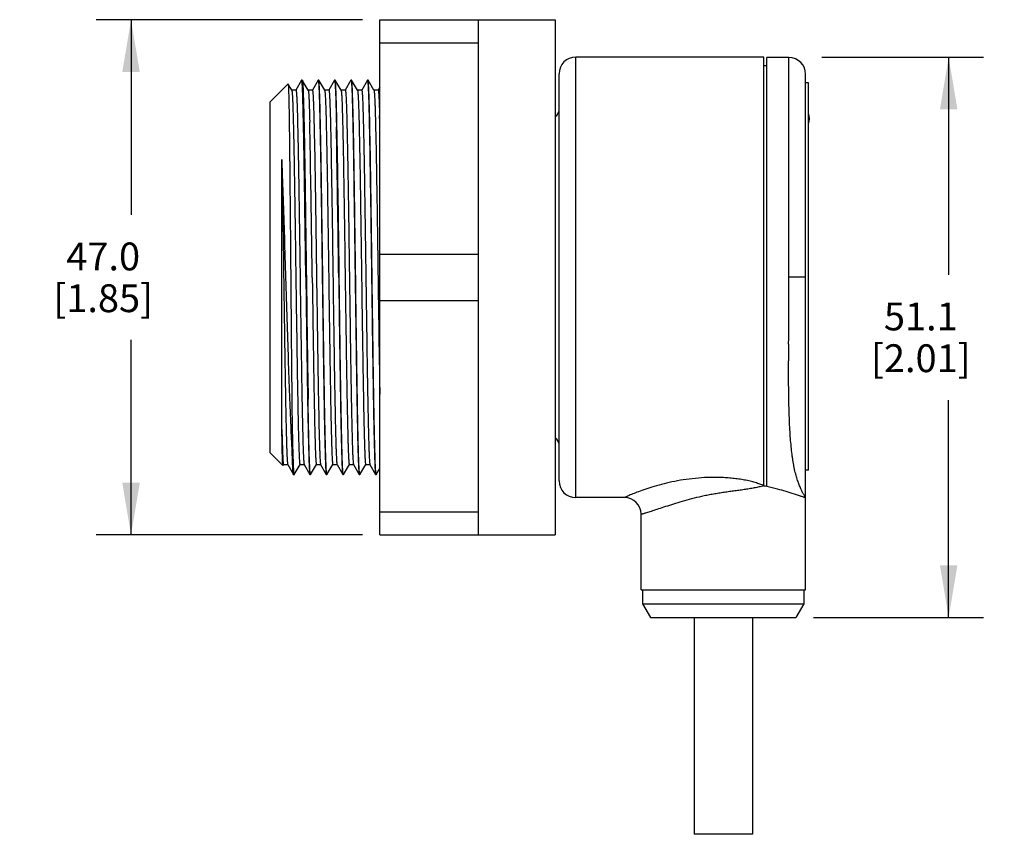
# Model space of a CAD drawing. Units: inches. Extents: x 0.7 to 21.3, y 0.5 to 16.
# Drawn here: x 12.2 to 15.7, y 7.1 to 10.1 of the extents above; entities that cross this region are included whole.
import ezdxf

# ---------------------------------------------------------------- set-up
doc = ezdxf.new("R2010")
doc.units = ezdxf.units.IN
doc.header["$LTSCALE"] = 1.21
doc.header["$MEASUREMENT"] = 0
doc.layers.get('0').update_dxf_attribs({"linetype": 'CONTINUOUS'})
for name, color, linetype in [('02___PRT_ALL_AXES', 7, 'CONTINUOUS'), ('AXIS', 7, 'CONTINUOUS'), ('AXIS_COSMETIC_THREADS', 7, 'CONTINUOUS'), ('SCHEME_DIMS', 7, 'CONTINUOUS')]:
    doc.layers.add(name, color=color, linetype=linetype)
doc.dimstyles.new('DIMSTYLE_1', dxfattribs={"dimtxt": 0.1, "dimasz": 0.1875, "dimexe": 0.125, "dimexo": 0.0625, "dimgap": 0.1, "dimtad": 0, "dimtih": 1, "dimtoh": 1, "dimdec": 1, "dimzin": 4, "dimdsep": 46, "dimtxsty": 'STANDARD', "dimblk": '_FILLED', "dimblk1": '_FILLED', "dimblk2": '_FILLED', "dimcen": 0.09, "dimadec": 0, "dimazin": 0, "dimtp": 0.02, "dimtm": 0.02, "dimtfac": 1, "dimtdec": 1, "dimtofl": 0, "dimtmove": 0, "dimatfit": 3, "dimldrblk": '_FILLED', "dimfxl": 1, "dimtolj": 1, "dimtzin": 4, "dimarcsym": 0})

# ---------------------------------------------------------------- blocks, each defined once
blk = doc.blocks.new('_FILLED')
at = {"color": 0, "linetype": 'BYBLOCK'}
blk.add_solid([(0, 0), (-1, 0.167), (-1, -0.167)], dxfattribs=at)
blk = doc.blocks.new('*D5')
at = {"layer": 'SCHEME_DIMS', "color": 7, "linetype": 'CONTINUOUS'}
for p, q in [((13.4129, 10.0563), (12.4567, 10.0563)), ((12.5817, 10.0563), (12.5817, 9.3562)), ((12.5817, 8.206), (12.5817, 8.9062)), ((13.4129, 8.206), (12.4567, 8.206))]:
    blk.add_line(p, q, dxfattribs=at)
at = {"layer": 'SCHEME_DIMS', "color": 7, "linetype": 'CONTINUOUS', "xscale": 0.1875, "yscale": 0.1875, "zscale": 0.1875}
for p, rotation in [((12.5817, 10.0563), 90), ((12.5817, 8.206), 270)]:
    blk.add_blockref('_FILLED', p, dxfattribs=dict(at, rotation=rotation))
at = {"layer": 'SCHEME_DIMS', "color": 7, "linetype": 'CONTINUOUS', "insert": (12.4817, 9.2562), "char_height": 0.1, "width": 0.6, "attachment_point": 2, "line_spacing_factor": 0.9}
blk.add_mtext('47.0\\P[1.85]', dxfattribs=at)
blk = doc.blocks.new('*D11')
at = {"layer": 'SCHEME_DIMS', "color": 7, "linetype": 'CONTINUOUS'}
for p, q in [((15.0639, 9.9222), (15.6441, 9.9222)), ((15.5191, 9.9222), (15.5191, 9.1407)), ((15.5191, 7.9092), (15.5191, 8.6907)), ((15.0331, 7.9092), (15.6441, 7.9092))]:
    blk.add_line(p, q, dxfattribs=at)
at = {"layer": 'SCHEME_DIMS', "color": 7, "linetype": 'CONTINUOUS', "xscale": 0.1875, "yscale": 0.1875, "zscale": 0.1875}
for p, rotation in [((15.5191, 9.9222), 90), ((15.5191, 7.9092), 270)]:
    blk.add_blockref('_FILLED', p, dxfattribs=dict(at, rotation=rotation))
at = {"layer": 'SCHEME_DIMS', "color": 7, "linetype": 'CONTINUOUS', "insert": (15.4191, 9.0407), "char_height": 0.1, "width": 0.6, "attachment_point": 2, "line_spacing_factor": 0.9}
blk.add_mtext('51.1\\P[2.01]', dxfattribs=at)

msp = doc.modelspace()

# ---------------------------------------------------------------- linework, layer by layer
at = {"color": 7, "linetype": 'CONTINUOUS'}
for p, q in [((13.4754, 8.206), (13.4754, 10.0563)), ((13.4754, 10.0563), (14.1053, 10.0563)), ((13.8297, 8.206), (13.8297, 10.0563)), ((14.1053, 10.0563), (14.1053, 8.206)), ((13.4754, 9.973), (13.8297, 9.973)), ((14.1794, 8.3402), (14.1794, 9.9222)), ((14.8554, 9.9222), (14.1794, 9.9222)), ((14.8554, 8.3818), (14.8554, 9.9222)), ((14.8654, 8.3796), (14.8654, 9.9202)), ((14.9454, 9.9202), (14.8654, 9.9202)), ((14.9454, 9.1312), (14.9454, 9.9202)), ((14.8554, 9.8917), (14.8654, 9.8917)), ((13.1947, 9.8396), (13.1741, 9.8028)), ((13.1949, 9.8398), (13.1947, 9.8396)), ((13.1969, 9.8398), (13.1971, 9.8396)), ((13.2183, 9.8028), (13.1971, 9.8396)), ((13.2537, 9.8396), (13.2332, 9.8028)), ((13.2537, 9.8396), (13.254, 9.8398)), ((13.2561, 9.8396), (13.2559, 9.8398)), ((13.2774, 9.8028), (13.2561, 9.8396)), ((13.3128, 9.8396), (13.2922, 9.8028)), ((13.3128, 9.8396), (13.313, 9.8398)), ((13.3152, 9.8396), (13.315, 9.8398)), ((13.3364, 9.8028), (13.3152, 9.8396)), ((13.3719, 9.8396), (13.3513, 9.8028)), ((13.3718, 9.8396), (13.3721, 9.8398)), ((13.3742, 9.8396), (13.374, 9.8398)), ((13.3955, 9.8028), (13.3742, 9.8396)), ((13.4309, 9.8396), (13.4104, 9.8028)), ((13.4309, 9.8396), (13.4311, 9.8398)), ((13.4333, 9.8396), (13.4331, 9.8398)), ((13.4545, 9.8028), (13.4333, 9.8396)), ((14.1194, 8.4002), (14.1194, 9.8622)), ((15.0054, 8.3432), (15.0054, 9.8602)), ((13.0817, 9.7611), (13.1461, 9.8255)), ((13.1461, 9.8255), (13.1462, 9.8254)), ((13.1593, 9.8028), (13.1462, 9.8254)), ((13.1744, 9.803), (13.159, 9.803)), ((13.2334, 9.803), (13.2181, 9.803)), ((13.2925, 9.803), (13.2771, 9.803)), ((13.3515, 9.803), (13.3362, 9.803)), ((13.4106, 9.803), (13.3953, 9.803)), ((13.4697, 9.803), (13.4543, 9.803)), ((13.4754, 9.8135), (13.4694, 9.8028)), ((13.0817, 8.5012), (13.0817, 9.7611)), ((13.2236, 9.6926), (13.2237, 9.6882)), ((13.2992, 9.6398), (13.2994, 9.6305)), ((13.2994, 9.6305), (13.2996, 9.6188)), ((13.1237, 9.1312), (13.1237, 9.5542)), ((13.4754, 9.2145), (13.8297, 9.2145)), ((13.1237, 8.5849), (13.1237, 9.1312)), ((13.2329, 9.1311), (13.2334, 9.0891)), ((15.0054, 9.1312), (14.9454, 9.1312)), ((13.4754, 9.0478), (13.8297, 9.0478)), ((13.1604, 8.5174), (13.1604, 8.6038)), ((13.2583, 8.5398), (13.2583, 8.5396)), ((13.3174, 8.5399), (13.3174, 8.5397)), ((13.3764, 8.5401), (13.3764, 8.5399)), ((13.4355, 8.5403), (13.4355, 8.5401)), ((13.0817, 8.5012), (13.1274, 8.4556)), ((13.1275, 8.4556), (13.1274, 8.4556)), ((13.1275, 8.4556), (13.1297, 8.4595)), ((13.1295, 8.4593), (13.1448, 8.4593)), ((13.1446, 8.4595), (13.1651, 8.4227)), ((13.1675, 8.4227), (13.1888, 8.4595)), ((13.1886, 8.4593), (13.2039, 8.4593)), ((13.2037, 8.4595), (13.2242, 8.4227)), ((13.2266, 8.4227), (13.2478, 8.4595)), ((13.2476, 8.4593), (13.263, 8.4593)), ((13.2627, 8.4595), (13.2833, 8.4227)), ((13.2857, 8.4227), (13.3069, 8.4595)), ((13.3067, 8.4593), (13.322, 8.4593)), ((13.3218, 8.4595), (13.3423, 8.4227)), ((13.3447, 8.4227), (13.366, 8.4595)), ((13.3657, 8.4593), (13.3811, 8.4593)), ((13.3808, 8.4595), (13.4014, 8.4227)), ((13.4038, 8.4227), (13.425, 8.4595)), ((13.4248, 8.4593), (13.4401, 8.4593)), ((13.4399, 8.4595), (13.4604, 8.4227)), ((13.1654, 8.4225), (13.1651, 8.4227)), ((13.1673, 8.4225), (13.1675, 8.4227)), ((13.2242, 8.4227), (13.2244, 8.4225)), ((13.2266, 8.4227), (13.2264, 8.4225)), ((13.2833, 8.4227), (13.2835, 8.4225)), ((13.2856, 8.4227), (13.2854, 8.4225)), ((13.3423, 8.4227), (13.3425, 8.4225)), ((13.3447, 8.4227), (13.3445, 8.4225)), ((13.4014, 8.4227), (13.4016, 8.4225)), ((13.4038, 8.4227), (13.4035, 8.4225)), ((13.4604, 8.4227), (13.4607, 8.4225)), ((13.4628, 8.4227), (13.4626, 8.4225)), ((13.4628, 8.4227), (13.4754, 8.4445)), ((14.8554, 8.3828), (14.8552, 8.3828)), ((14.3544, 8.3402), (14.1794, 8.3402)), ((15.0038, 8.3422), (14.9962, 8.3422)), ((14.9973, 8.3418), (14.9971, 8.3418)), ((15.0042, 8.3392), (15.0001, 8.3407)), ((15.0044, 8.3422), (15.0038, 8.3431)), ((15.0044, 8.3392), (15.0042, 8.3392)), ((15.0044, 8.0092), (15.0044, 8.3392)), ((13.4754, 8.2893), (13.8297, 8.2893)), ((14.4144, 8.0092), (14.4144, 8.2802)), ((13.4754, 8.206), (14.1053, 8.206)), ((14.4144, 8.0092), (15.0044, 8.0092)), ((14.4194, 8.0092), (14.4194, 7.9592)), ((14.9994, 8.0092), (14.9994, 7.9592)), ((14.4194, 7.9592), (14.9994, 7.9592)), ((14.4194, 7.9592), (14.4483, 7.9092)), ((14.9994, 7.9592), (14.9706, 7.9092)), ((14.4483, 7.9092), (14.9706, 7.9092))]:
    msp.add_line(p, q, dxfattribs=at)
for centre, radius, start, end in [((14.1794, 9.8622), 0.06, 90, 180), ((14.9454, 9.8602), 0.06, 0, 90), ((14.0944, 9.7312), 0.025, 296.1728, 360), ((4.9251, 9.4746), 8.5528, 1.38047, 1.59478), ((1.6696, 9.3994), 11.5577, 1.30667, 1.43177), ((-6.7907, 9.2086), 20.0202, 1.03079, 1.30065), ((-9.6535, 9.2015), 22.978, 1.0382, 1.17269), ((-95.3188, 7.7861), 108.6549, 0.709268, 0.965945), ((-95.2602, 7.7869), 108.5983, 0.709233, 0.966141), ((-94.5096, 7.7086), 107.7518, 0.756461, 0.989162), ((144.484, 10.789), 131.2828, 180.723535, 180.914665), ((30.7403, 8.8049), 15.7963, 179.68884, 179.90521), ((14.0944, 8.5312), 0.025, 0, 63.8272), ((14.1794, 8.4002), 0.06, 180, 270), ((14.6968, 7.5675), 0.8296, 78.2363, 78.9731), ((14.6879, 7.5266), 0.8715, 75.5982, 78.2152), ((14.3544, 8.2802), 0.06, 0, 90), ((14.6293, 7.3329), 1.0739, 70.536, 70.9708), ((14.6354, 7.3496), 1.0561, 69.967, 70.5454), ((14.5915, 7.2298), 1.1837, 69.8057, 69.9534), ((15.0044, 8.3432), 0.00103, 270, 360)]:
    msp.add_arc(centre, radius, start, end, dxfattribs=at)
for points, knots in [([(13.2097, 9.1312), (13.209, 9.1772), (13.2078, 9.2676), (13.2063, 9.379), (13.2051, 9.4641), (13.2042, 9.5236), (13.2032, 9.5793), (13.2023, 9.6306), (13.2014, 9.6772), (13.2005, 9.7185), (13.1997, 9.7494), (13.1991, 9.7713), (13.1986, 9.7853), (13.1982, 9.7978), (13.1977, 9.8087), (13.1972, 9.818), (13.1968, 9.8256), (13.1964, 9.8316), (13.196, 9.8355), (13.1956, 9.8377), (13.1954, 9.8388), (13.1952, 9.8395), (13.195, 9.8398), (13.1949, 9.8398)], [0, 0, 0, 0, 0.195009, 0.382507, 0.471192, 0.555334, 0.634106, 0.706793, 0.772696, 0.831133, 0.881569, 0.903641, 0.923539, 0.941205, 0.956592, 0.969677, 0.980437, 0.988853, 0.994907, 0.997045, 0.998592, 0.999556, 1, 1, 1, 1]), ([(13.1971, 9.8396), (13.1972, 9.8394), (13.1973, 9.8389), (13.1977, 9.8373), (13.1981, 9.8342), (13.1985, 9.8293), (13.1989, 9.8227), (13.1994, 9.8146), (13.1998, 9.8048), (13.2003, 9.7935), (13.2009, 9.7753), (13.2017, 9.7489), (13.2026, 9.7129), (13.2035, 9.6715), (13.2044, 9.625), (13.2053, 9.5738), (13.2062, 9.5186), (13.2071, 9.4597), (13.2083, 9.3756), (13.2098, 9.2657), (13.211, 9.1766), (13.2116, 9.1312)], [0, 0, 0, 0, 0.000909, 0.002382, 0.007054, 0.014027, 0.023287, 0.034813, 0.048583, 0.064576, 0.082768, 0.125565, 0.176529, 0.235196, 0.301027, 0.373372, 0.451568, 0.534915, 0.622605, 0.807711, 1, 1, 1, 1]), ([(13.254, 9.8398), (13.254, 9.8398), (13.2542, 9.8395), (13.2544, 9.839), (13.2546, 9.8381), (13.2549, 9.8363), (13.2553, 9.8332), (13.2557, 9.8284), (13.2561, 9.8223), (13.2565, 9.8148), (13.2569, 9.8061), (13.2573, 9.796), (13.2577, 9.7847), (13.2583, 9.767), (13.259, 9.7419), (13.2598, 9.7083), (13.2603, 9.6844), (13.2606, 9.6716)], [0, 0, 0, 0, 0.001597, 0.004905, 0.010165, 0.017417, 0.037924, 0.066415, 0.102836, 0.147124, 0.19921, 0.259026, 0.3265, 0.40152, 0.573482, 0.773464, 1, 1, 1, 1]), ([(13.2707, 9.1312), (13.2701, 9.1766), (13.2689, 9.2657), (13.2674, 9.3756), (13.2662, 9.4597), (13.2653, 9.5186), (13.2643, 9.5738), (13.2634, 9.6249), (13.2625, 9.6714), (13.2616, 9.7129), (13.2608, 9.7489), (13.26, 9.7753), (13.2593, 9.7935), (13.2589, 9.8048), (13.2584, 9.8146), (13.258, 9.8228), (13.2576, 9.8293), (13.2571, 9.8342), (13.2567, 9.8373), (13.2564, 9.8389), (13.2562, 9.8394), (13.2561, 9.8396)], [0, 0, 0, 0, 0.192283, 0.377384, 0.465075, 0.548402, 0.626612, 0.698972, 0.764781, 0.823449, 0.874415, 0.917192, 0.935396, 0.951421, 0.965224, 0.976763, 0.986015, 0.992972, 0.997626, 0.999093, 1, 1, 1, 1]), ([(13.313, 9.8398), (13.3131, 9.8398), (13.3133, 9.8395), (13.3135, 9.839), (13.3137, 9.8382), (13.314, 9.8363), (13.3143, 9.8332), (13.3147, 9.8284), (13.3151, 9.8223), (13.3155, 9.8149), (13.3159, 9.8061), (13.3163, 9.796), (13.3167, 9.7847), (13.3173, 9.7671), (13.318, 9.742), (13.3188, 9.7084), (13.3194, 9.6845), (13.3196, 9.6718)], [0, 0, 0, 0, 0.001598, 0.004893, 0.010127, 0.017344, 0.037769, 0.066189, 0.102581, 0.146914, 0.199112, 0.259047, 0.326584, 0.401588, 0.573454, 0.773469, 1, 1, 1, 1]), ([(13.3226, 9.618), (13.3223, 9.6342), (13.3217, 9.6647), (13.3208, 9.7078), (13.3199, 9.7452), (13.3191, 9.7727), (13.3185, 9.7916), (13.318, 9.8034), (13.3175, 9.8136), (13.3171, 9.8221), (13.3166, 9.8289), (13.3162, 9.834), (13.3158, 9.8372), (13.3155, 9.8388), (13.3153, 9.8394), (13.3152, 9.8396)], [0, 0, 0, 0, 0.218306, 0.413039, 0.582439, 0.724769, 0.785302, 0.838577, 0.884476, 0.922886, 0.953691, 0.976796, 0.992194, 0.997028, 1, 1, 1, 1]), ([(13.3721, 9.8398), (13.3721, 9.8398), (13.3723, 9.8395), (13.3725, 9.839), (13.3727, 9.8381), (13.373, 9.8363), (13.3734, 9.8332), (13.3738, 9.8284), (13.3742, 9.8223), (13.3746, 9.8149), (13.375, 9.8061), (13.3754, 9.796), (13.3758, 9.7847), (13.3764, 9.767), (13.3771, 9.7419), (13.3779, 9.7083), (13.3784, 9.6844), (13.3787, 9.6717)], [0, 0, 0, 0, 0.001588, 0.004857, 0.010055, 0.017234, 0.037593, 0.065998, 0.102428, 0.146788, 0.198974, 0.258879, 0.326396, 0.401416, 0.573442, 0.773508, 1, 1, 1, 1]), ([(13.3888, 9.1312), (13.3882, 9.1766), (13.387, 9.2657), (13.3855, 9.3755), (13.3843, 9.4596), (13.3834, 9.5185), (13.3825, 9.5737), (13.3816, 9.6248), (13.3807, 9.6713), (13.3798, 9.7127), (13.3789, 9.7488), (13.3781, 9.7752), (13.3775, 9.7934), (13.377, 9.8047), (13.3766, 9.8145), (13.3761, 9.8227), (13.3757, 9.8292), (13.3752, 9.8342), (13.3749, 9.8373), (13.3745, 9.8389), (13.3744, 9.8394), (13.3742, 9.8396)], [0, 0, 0, 0, 0.19222, 0.377274, 0.464953, 0.548266, 0.626457, 0.698814, 0.76463, 0.823275, 0.874256, 0.917092, 0.935307, 0.951328, 0.96513, 0.976685, 0.985968, 0.992954, 0.997625, 0.999094, 1, 1, 1, 1]), ([(13.4311, 9.8398), (13.4312, 9.8398), (13.4314, 9.8395), (13.4316, 9.839), (13.4318, 9.8382), (13.4321, 9.8363), (13.4324, 9.8332), (13.4328, 9.8284), (13.4332, 9.8223), (13.4336, 9.8149), (13.434, 9.8061), (13.4344, 9.796), (13.4349, 9.7847), (13.4354, 9.767), (13.4361, 9.7419), (13.437, 9.7083), (13.4375, 9.6844), (13.4377, 9.6716)], [0, 0, 0, 0, 0.001572, 0.004827, 0.010024, 0.01722, 0.037657, 0.06613, 0.102573, 0.146909, 0.199056, 0.258932, 0.326454, 0.401518, 0.573561, 0.77356, 1, 1, 1, 1]), ([(13.438, 9.7442), (13.4378, 9.7513), (13.4375, 9.7645), (13.4369, 9.783), (13.4363, 9.799), (13.4357, 9.8124), (13.4352, 9.8219), (13.4348, 9.8281), (13.4345, 9.8318), (13.4342, 9.8347), (13.4339, 9.837), (13.4337, 9.8385), (13.4334, 9.8393), (13.4333, 9.8396)], [0, 0, 0, 0, 0.220621, 0.415036, 0.582663, 0.722924, 0.835246, 0.880755, 0.919071, 0.950132, 0.973924, 0.990497, 1, 1, 1, 1]), ([(13.1462, 9.8254), (13.1464, 9.8251), (13.1465, 9.8242), (13.1467, 9.8223), (13.1469, 9.8195), (13.1471, 9.8157), (13.1474, 9.8109), (13.1476, 9.8051), (13.1478, 9.7984), (13.1481, 9.7876), (13.1485, 9.7718), (13.149, 9.7501), (13.1494, 9.725), (13.1498, 9.6964), (13.1503, 9.6647), (13.1509, 9.6165), (13.1516, 9.5499), (13.1525, 9.4631), (13.1534, 9.3689), (13.1543, 9.2693), (13.1551, 9.1664), (13.156, 9.0627), (13.1572, 8.9291), (13.1585, 8.7764), (13.1598, 8.6581), (13.1604, 8.6042)], [0, 0, 0, 0, 0.000743, 0.002279, 0.004613, 0.007745, 0.011669, 0.01638, 0.021873, 0.028139, 0.042954, 0.060742, 0.081399, 0.104809, 0.130837, 0.159337, 0.22309, 0.294632, 0.372369, 0.454558, 0.53938, 0.624952, 0.709389, 0.867506, 1, 1, 1, 1]), ([(13.1593, 9.8028), (13.1594, 9.8025), (13.1597, 9.8016), (13.16, 9.7998), (13.1603, 9.7971), (13.1606, 9.7936), (13.1609, 9.7893), (13.1614, 9.782), (13.162, 9.7707), (13.1626, 9.7549), (13.1633, 9.736), (13.1639, 9.7141), (13.1646, 9.6893), (13.1653, 9.6617), (13.1662, 9.6197), (13.1673, 9.5615), (13.1686, 9.4856), (13.1699, 9.4026), (13.1712, 9.3142), (13.1725, 9.2222), (13.1738, 9.1284), (13.1756, 9.0051), (13.1776, 8.8602), (13.1795, 8.7468), (13.1805, 8.6937)], [0, 0, 0, 0, 0.000944, 0.002619, 0.005034, 0.008189, 0.012079, 0.0167, 0.02812, 0.04241, 0.059509, 0.079317, 0.101729, 0.126643, 0.153947, 0.215132, 0.28404, 0.359352, 0.439538, 0.523021, 0.608149, 0.693226, 0.856515, 1, 1, 1, 1]), ([(13.1744, 9.803), (13.1745, 9.803), (13.1747, 9.8027), (13.1749, 9.8021), (13.1751, 9.8011), (13.1754, 9.799), (13.1758, 9.7953), (13.1763, 9.7898), (13.1767, 9.7827), (13.1772, 9.774), (13.1776, 9.7639), (13.1781, 9.7522), (13.1785, 9.739), (13.1792, 9.7187), (13.1799, 9.6898), (13.1808, 9.6512), (13.1817, 9.6077), (13.1826, 9.5597), (13.1836, 9.5076), (13.1845, 9.4519), (13.1857, 9.3721), (13.1872, 9.2677), (13.189, 9.1394), (13.1908, 9.0109), (13.1926, 8.8869), (13.1941, 8.7885), (13.1954, 8.7156), (13.1963, 8.6665), (13.1972, 8.6218), (13.1981, 8.582), (13.199, 8.5473), (13.1998, 8.5218), (13.2004, 8.5042), (13.2009, 8.4933), (13.2013, 8.4839), (13.2018, 8.476), (13.2022, 8.4696), (13.2027, 8.4648), (13.203, 8.4618), (13.2034, 8.4602), (13.2036, 8.4597), (13.2037, 8.4595)], [0, 0, 0, 0, 0.000226, 0.000705, 0.001469, 0.002524, 0.005507, 0.009653, 0.014951, 0.021394, 0.028971, 0.03767, 0.047468, 0.058339, 0.083184, 0.111977, 0.144461, 0.180305, 0.219169, 0.260705, 0.304514, 0.397243, 0.49387, 0.590731, 0.684168, 0.77064, 0.810238, 0.846889, 0.880259, 0.91003, 0.935905, 0.95766, 0.966931, 0.975095, 0.982131, 0.988021, 0.992758, 0.996335, 0.998746, 0.999515, 1, 1, 1, 1]), ([(13.2183, 9.8028), (13.2185, 9.8025), (13.2187, 9.8016), (13.219, 9.7998), (13.2193, 9.7972), (13.2197, 9.7938), (13.22, 9.7896), (13.2204, 9.7824), (13.221, 9.7714), (13.2216, 9.756), (13.2223, 9.7375), (13.2229, 9.716), (13.2233, 9.7008), (13.2236, 9.6926)], [0, 0, 0, 0, 0.009336, 0.025859, 0.049648, 0.080691, 0.118952, 0.164389, 0.276596, 0.416921, 0.584886, 0.779595, 1, 1, 1, 1]), ([(13.2334, 9.803), (13.2336, 9.803), (13.2339, 9.8024), (13.2341, 9.8015), (13.2344, 9.7997), (13.2347, 9.7973), (13.235, 9.7942), (13.2353, 9.7904), (13.2356, 9.7859), (13.236, 9.7786), (13.2365, 9.7679), (13.2371, 9.753), (13.2377, 9.7356), (13.2381, 9.7231), (13.2383, 9.7165)], [0, 0, 0, 0, 0.005308, 0.01783, 0.038127, 0.066256, 0.102202, 0.14593, 0.197399, 0.256561, 0.397774, 0.569175, 0.770235, 1, 1, 1, 1]), ([(13.2774, 9.8028), (13.2775, 9.8027), (13.2776, 9.8021), (13.278, 9.8005), (13.2784, 9.7976), (13.2788, 9.7928), (13.2793, 9.7865), (13.2797, 9.7786), (13.2802, 9.7692), (13.2806, 9.7583), (13.2812, 9.7407), (13.282, 9.7153), (13.2829, 9.6807), (13.2838, 9.6408), (13.2847, 9.5961), (13.2856, 9.547), (13.2869, 9.4742), (13.2884, 9.3758), (13.2902, 9.2518), (13.292, 9.1232), (13.2938, 8.995), (13.2953, 8.8905), (13.2966, 8.8106), (13.2975, 8.755), (13.2984, 8.7028), (13.2993, 8.6548), (13.3002, 8.6113), (13.3011, 8.5727), (13.3019, 8.5437), (13.3025, 8.5234), (13.303, 8.5102), (13.3034, 8.4985), (13.3039, 8.4883), (13.3043, 8.4796), (13.3048, 8.4725), (13.3052, 8.467), (13.3056, 8.4633), (13.3059, 8.4612), (13.3062, 8.4602), (13.3063, 8.4596), (13.3066, 8.4593), (13.3067, 8.4593)], [0, 0, 0, 0, 0.000475, 0.001233, 0.00362, 0.007173, 0.011889, 0.017764, 0.024784, 0.032929, 0.042177, 0.063894, 0.089752, 0.119498, 0.152845, 0.18949, 0.229072, 0.315536, 0.408975, 0.505856, 0.602509, 0.695282, 0.739102, 0.780662, 0.819558, 0.855419, 0.887917, 0.916731, 0.941588, 0.952465, 0.962274, 0.970988, 0.978581, 0.985036, 0.990342, 0.994492, 0.997477, 0.998532, 0.999296, 0.999774, 1, 1, 1, 1]), ([(13.2925, 9.803), (13.2926, 9.803), (13.2928, 9.8028), (13.2929, 9.8023), (13.2931, 9.8014), (13.2934, 9.7997), (13.2938, 9.7966), (13.2942, 9.792), (13.2946, 9.786), (13.295, 9.7788), (13.2954, 9.7703), (13.2959, 9.7605), (13.2963, 9.7494), (13.2969, 9.7323), (13.2976, 9.7079), (13.2984, 9.6753), (13.2989, 9.6521), (13.2992, 9.6398)], [0, 0, 0, 0, 0.001636, 0.004949, 0.010195, 0.017424, 0.037873, 0.06632, 0.102744, 0.147111, 0.199344, 0.259309, 0.326869, 0.401888, 0.573753, 0.773684, 1, 1, 1, 1]), ([(13.3364, 9.8028), (13.3365, 9.8026), (13.3367, 9.8021), (13.337, 9.8005), (13.3374, 9.7975), (13.3379, 9.7928), (13.3383, 9.7864), (13.3388, 9.7786), (13.3392, 9.7691), (13.3397, 9.7582), (13.3403, 9.7407), (13.3411, 9.7152), (13.342, 9.6806), (13.3429, 9.6407), (13.3438, 9.596), (13.3447, 9.5469), (13.346, 9.474), (13.3475, 9.3757), (13.3493, 9.2517), (13.3511, 9.1231), (13.3529, 8.9948), (13.3544, 8.8903), (13.3556, 8.8105), (13.3565, 8.7548), (13.3575, 8.7027), (13.3584, 8.6547), (13.3593, 8.6112), (13.3602, 8.5726), (13.3609, 8.5437), (13.3616, 8.5233), (13.362, 8.5101), (13.3625, 8.4984), (13.3629, 8.4883), (13.3634, 8.4796), (13.3638, 8.4725), (13.3643, 8.4669), (13.3647, 8.4633), (13.365, 8.4612), (13.3652, 8.4602), (13.3654, 8.4596), (13.3656, 8.4593), (13.3657, 8.4593)], [0, 0, 0, 0, 0.000474, 0.00123, 0.003614, 0.007169, 0.011895, 0.017778, 0.024801, 0.032946, 0.042197, 0.06394, 0.089814, 0.119561, 0.152917, 0.189571, 0.229158, 0.315639, 0.409083, 0.505967, 0.602617, 0.695385, 0.739207, 0.780753, 0.819644, 0.855507, 0.887979, 0.916774, 0.941641, 0.952523, 0.96233, 0.971034, 0.978619, 0.985071, 0.990377, 0.994521, 0.997495, 0.998542, 0.9993, 0.999775, 1, 1, 1, 1]), ([(13.3515, 9.803), (13.3516, 9.803), (13.3518, 9.8028), (13.3521, 9.8021), (13.3524, 9.8003), (13.3528, 9.7975), (13.3531, 9.7935), (13.3535, 9.7884), (13.3539, 9.7821), (13.3543, 9.7747), (13.3548, 9.7627), (13.3555, 9.745), (13.3563, 9.7207), (13.357, 9.6923), (13.3578, 9.6601), (13.3586, 9.6243), (13.3593, 9.5851), (13.3601, 9.5428), (13.3612, 9.481), (13.3625, 9.3984), (13.364, 9.2944), (13.3655, 9.1859), (13.3671, 9.0759), (13.3686, 8.9674), (13.3701, 8.8634), (13.3717, 8.7667), (13.3732, 8.68), (13.3747, 8.6055), (13.3758, 8.5603), (13.3764, 8.5401)], [0, 0, 0, 0, 0.000191, 0.000563, 0.001954, 0.004236, 0.007416, 0.011495, 0.016464, 0.022312, 0.029029, 0.045022, 0.064349, 0.086875, 0.112431, 0.140848, 0.171949, 0.205512, 0.2413, 0.318583, 0.401693, 0.488354, 0.576216, 0.662865, 0.745957, 0.823205, 0.892521, 0.951978, 1, 1, 1, 1]), ([(13.3955, 9.8028), (13.3956, 9.8026), (13.3958, 9.8021), (13.3961, 9.8005), (13.3965, 9.7975), (13.3969, 9.7928), (13.3974, 9.7864), (13.3978, 9.7785), (13.3983, 9.7691), (13.3987, 9.7582), (13.3994, 9.7406), (13.4001, 9.7151), (13.401, 9.6805), (13.4019, 9.6406), (13.4029, 9.5959), (13.4038, 9.5468), (13.405, 9.4739), (13.4065, 9.3756), (13.4083, 9.2516), (13.4101, 9.123), (13.4119, 8.9947), (13.4135, 8.8903), (13.4147, 8.8105), (13.4156, 8.7548), (13.4165, 8.7027), (13.4174, 8.6547), (13.4183, 8.6112), (13.4192, 8.5726), (13.42, 8.5437), (13.4206, 8.5233), (13.4211, 8.5101), (13.4215, 8.4984), (13.422, 8.4883), (13.4224, 8.4796), (13.4229, 8.4725), (13.4233, 8.4669), (13.4237, 8.4633), (13.4241, 8.4612), (13.4243, 8.4602), (13.4245, 8.4596), (13.4247, 8.4593), (13.4248, 8.4593)], [0, 0, 0, 0, 0.000475, 0.001234, 0.003631, 0.007201, 0.011934, 0.017818, 0.024841, 0.032988, 0.042246, 0.064003, 0.089877, 0.119624, 0.152989, 0.189646, 0.229233, 0.315715, 0.409158, 0.506033, 0.602678, 0.695438, 0.739252, 0.780795, 0.819683, 0.855535, 0.888005, 0.916812, 0.941677, 0.952547, 0.962341, 0.971039, 0.978625, 0.98508, 0.990388, 0.99453, 0.997498, 0.998544, 0.999301, 0.999775, 1, 1, 1, 1]), ([(13.4106, 9.803), (13.4107, 9.803), (13.4109, 9.8028), (13.4111, 9.8021), (13.4115, 9.8003), (13.4118, 9.7975), (13.4122, 9.7935), (13.4126, 9.7883), (13.413, 9.7821), (13.4133, 9.7747), (13.4139, 9.7627), (13.4146, 9.745), (13.4153, 9.7206), (13.4161, 9.6923), (13.4169, 9.6601), (13.4176, 9.6243), (13.4184, 9.5851), (13.4192, 9.5428), (13.4202, 9.4811), (13.4215, 9.3985), (13.4231, 9.2945), (13.4246, 9.1861), (13.4261, 9.0762), (13.4277, 8.9677), (13.4292, 8.8637), (13.4307, 8.767), (13.4322, 8.6803), (13.4337, 8.6058), (13.4349, 8.5605), (13.4355, 8.5403)], [0, 0, 0, 0, 0.000191, 0.000565, 0.001963, 0.004259, 0.007453, 0.01154, 0.016511, 0.022359, 0.029074, 0.045072, 0.064408, 0.086928, 0.112474, 0.140886, 0.171983, 0.205537, 0.241313, 0.318572, 0.401658, 0.488291, 0.576131, 0.662768, 0.745851, 0.823102, 0.892433, 0.95192, 1, 1, 1, 1]), ([(13.4545, 9.8028), (13.4547, 9.8026), (13.4549, 9.8018), (13.4552, 9.8003), (13.4555, 9.7981), (13.4559, 9.7939), (13.4564, 9.7871), (13.457, 9.777), (13.4575, 9.7643), (13.4581, 9.7492), (13.4587, 9.7317), (13.4591, 9.7192), (13.4592, 9.7125)], [0, 0, 0, 0, 0.009805, 0.026632, 0.050635, 0.081865, 0.165904, 0.278284, 0.418453, 0.585843, 0.779884, 1, 1, 1, 1]), ([(13.4697, 9.803), (13.4698, 9.803), (13.4701, 9.8024), (13.4703, 9.8014), (13.4706, 9.7995), (13.4709, 9.797), (13.4712, 9.7938), (13.4715, 9.7898), (13.4718, 9.7851), (13.4723, 9.7775), (13.4728, 9.7663), (13.4734, 9.7507), (13.474, 9.7326), (13.4744, 9.7196), (13.4746, 9.7126)], [0, 0, 0, 0, 0.005224, 0.017613, 0.037775, 0.065828, 0.101805, 0.145657, 0.19731, 0.256685, 0.398285, 0.569808, 0.7706, 1, 1, 1, 1]), ([(13.4478, 9.1312), (13.447, 9.1922), (13.4455, 9.3101), (13.4431, 9.4769), (13.4408, 9.6202), (13.439, 9.7067), (13.438, 9.7442)], [0, 0, 0, 0, 0.298655, 0.577029, 0.816223, 1, 1, 1, 1]), ([(13.2383, 9.7165), (13.2393, 9.6806), (13.2411, 9.5976), (13.2435, 9.4595), (13.2459, 9.2982), (13.2483, 9.125), (13.2507, 8.9524), (13.2531, 8.7923), (13.2555, 8.6562), (13.2573, 8.5748), (13.2583, 8.5398)], [0, 0, 0, 0, 0.091501, 0.211683, 0.352077, 0.502751, 0.653047, 0.792332, 0.910777, 1, 1, 1, 1]), ([(13.4592, 9.7125), (13.46, 9.6841), (13.4615, 9.6197), (13.4643, 9.4673), (13.4675, 9.2477), (13.4712, 8.9786), (13.4739, 8.7974), (13.4754, 8.7118)], [0, 0, 0, 0, 0.085181, 0.193181, 0.456919, 0.743231, 1, 1, 1, 1]), ([(13.2606, 9.6716), (13.2622, 9.5908), (13.265, 9.4106), (13.2674, 9.2304), (13.2687, 9.1312)], [0, 0, 0, 0, 0.448994, 1, 1, 1, 1]), ([(13.3787, 9.6717), (13.3803, 9.5908), (13.3831, 9.4106), (13.3855, 9.2304), (13.3868, 9.1312)], [0, 0, 0, 0, 0.448972, 1, 1, 1, 1]), ([(13.4377, 9.6716), (13.4394, 9.5908), (13.4422, 9.4106), (13.4446, 9.2304), (13.4459, 9.1312)], [0, 0, 0, 0, 0.448993, 1, 1, 1, 1]), ([(13.2996, 9.6188), (13.3004, 9.5783), (13.302, 9.4905), (13.305, 9.2985), (13.3077, 9.0959), (13.3106, 8.894), (13.3127, 8.7567), (13.3149, 8.6402), (13.3165, 8.5702), (13.3174, 8.5399)], [0, 0, 0, 0, 0.112703, 0.244206, 0.533838, 0.675915, 0.805578, 0.915642, 1, 1, 1, 1]), ([(13.1237, 9.5542), (13.1246, 9.501), (13.1264, 9.3878), (13.1285, 9.2435), (13.1302, 9.1213), (13.1315, 9.0288), (13.1328, 8.9383), (13.1341, 8.8515), (13.1354, 8.7701), (13.1367, 8.6957), (13.1378, 8.6387), (13.1387, 8.5977), (13.1393, 8.5707), (13.14, 8.5465), (13.1406, 8.525), (13.1413, 8.5065), (13.1419, 8.491), (13.1425, 8.48), (13.1429, 8.4728), (13.1433, 8.4686), (13.1436, 8.4652), (13.1439, 8.4625), (13.1442, 8.4607), (13.1444, 8.4598), (13.1446, 8.4595)], [0, 0, 0, 0, 0.145855, 0.310223, 0.395423, 0.480453, 0.563659, 0.643443, 0.718248, 0.786644, 0.847304, 0.874353, 0.899047, 0.921266, 0.940889, 0.957816, 0.971986, 0.983339, 0.987941, 0.991818, 0.994963, 0.997372, 0.999046, 1, 1, 1, 1]), ([(13.1604, 8.5174), (13.1587, 8.5478), (13.1555, 8.6161), (13.1512, 8.7284), (13.1467, 8.8581), (13.1422, 8.9994), (13.1378, 9.1457), (13.1332, 9.2904), (13.1287, 9.4264), (13.1254, 9.5133), (13.1237, 9.5542)], [0, 0, 0, 0, 0.088005, 0.197891, 0.324874, 0.463221, 0.606604, 0.748327, 0.881621, 1, 1, 1, 1]), ([(13.2097, 9.1312), (13.2103, 9.0858), (13.2114, 8.9967), (13.2132, 8.8672), (13.2147, 8.7646), (13.216, 8.6887), (13.2169, 8.6376), (13.2178, 8.5911), (13.2187, 8.5497), (13.2196, 8.5136), (13.2204, 8.4872), (13.221, 8.469), (13.2214, 8.4576), (13.2219, 8.4479), (13.2223, 8.4397), (13.2228, 8.4331), (13.2232, 8.4282), (13.2236, 8.4251), (13.2239, 8.4234), (13.2241, 8.4229), (13.2242, 8.4227)], [0, 0, 0, 0, 0.19217, 0.377183, 0.548128, 0.626322, 0.69865, 0.764465, 0.823144, 0.874109, 0.916934, 0.935169, 0.951221, 0.965042, 0.976605, 0.985892, 0.99289, 0.997587, 0.999075, 1, 1, 1, 1]), ([(13.2687, 9.1312), (13.2693, 9.0858), (13.2705, 8.9967), (13.2723, 8.8672), (13.2738, 8.7646), (13.275, 8.6887), (13.2759, 8.6376), (13.2768, 8.5911), (13.2777, 8.5497), (13.2786, 8.5137), (13.2794, 8.4872), (13.28, 8.469), (13.2805, 8.4577), (13.2809, 8.4479), (13.2814, 8.4397), (13.2818, 8.4331), (13.2823, 8.4282), (13.2826, 8.4251), (13.283, 8.4234), (13.2831, 8.4229), (13.2833, 8.4227)], [0, 0, 0, 0, 0.192169, 0.377183, 0.548126, 0.626328, 0.698655, 0.764461, 0.823151, 0.874132, 0.916918, 0.935136, 0.951184, 0.965022, 0.976613, 0.985918, 0.992911, 0.997595, 0.999077, 1, 1, 1, 1]), ([(13.2854, 8.4225), (13.2853, 8.4225), (13.2851, 8.4228), (13.2849, 8.4235), (13.2847, 8.4246), (13.2844, 8.4268), (13.284, 8.4307), (13.2835, 8.4367), (13.2831, 8.4443), (13.2826, 8.4535), (13.2822, 8.4645), (13.2817, 8.477), (13.2813, 8.4911), (13.2806, 8.5129), (13.2798, 8.5438), (13.2789, 8.5851), (13.278, 8.6317), (13.2771, 8.683), (13.2762, 8.7387), (13.2753, 8.7982), (13.274, 8.8833), (13.2725, 8.9947), (13.2713, 9.0851), (13.2707, 9.1312)], [0, 0, 0, 0, 0.00044, 0.001399, 0.00294, 0.005073, 0.011119, 0.019532, 0.030295, 0.043389, 0.058794, 0.076473, 0.096374, 0.118441, 0.168864, 0.227303, 0.293193, 0.365873, 0.444669, 0.528813, 0.617482, 0.804997, 1, 1, 1, 1]), ([(13.3278, 9.1312), (13.3284, 9.0858), (13.3296, 8.9967), (13.3313, 8.8672), (13.3329, 8.7646), (13.3341, 8.6887), (13.335, 8.6376), (13.3359, 8.5911), (13.3368, 8.5497), (13.3377, 8.5137), (13.3385, 8.4872), (13.3391, 8.469), (13.3395, 8.4577), (13.34, 8.4479), (13.3404, 8.4397), (13.3409, 8.4331), (13.3413, 8.4282), (13.3417, 8.4251), (13.342, 8.4234), (13.3422, 8.4229), (13.3423, 8.4227)], [0, 0, 0, 0, 0.192155, 0.377154, 0.548092, 0.626279, 0.698606, 0.764424, 0.823098, 0.874067, 0.916903, 0.935143, 0.951195, 0.965015, 0.976582, 0.985877, 0.992882, 0.997585, 0.999075, 1, 1, 1, 1]), ([(13.3376, 8.6047), (13.336, 8.6841), (13.3333, 8.8596), (13.331, 9.0351), (13.3297, 9.1312)], [0, 0, 0, 0, 0.452732, 1, 1, 1, 1]), ([(13.3868, 9.1312), (13.3874, 9.0858), (13.3886, 8.9967), (13.3901, 8.8869), (13.3913, 8.8028), (13.3922, 8.7439), (13.3932, 8.6887), (13.3941, 8.6376), (13.395, 8.5911), (13.3958, 8.5497), (13.3967, 8.5137), (13.3975, 8.4872), (13.3982, 8.469), (13.3986, 8.4576), (13.3991, 8.4479), (13.3995, 8.4397), (13.3999, 8.4331), (13.4004, 8.4282), (13.4007, 8.4251), (13.4011, 8.4234), (13.4013, 8.4229), (13.4014, 8.4227)], [0, 0, 0, 0, 0.19216, 0.377163, 0.464813, 0.548105, 0.626292, 0.698642, 0.764432, 0.823075, 0.874076, 0.916945, 0.935179, 0.951221, 0.965042, 0.976616, 0.985913, 0.99291, 0.997595, 0.999077, 1, 1, 1, 1]), ([(13.4036, 8.4225), (13.4034, 8.4225), (13.4032, 8.4229), (13.4031, 8.4235), (13.4028, 8.4246), (13.4025, 8.4268), (13.4021, 8.4307), (13.4017, 8.4367), (13.4012, 8.4443), (13.4007, 8.4536), (13.4003, 8.4645), (13.3998, 8.477), (13.3994, 8.491), (13.3987, 8.5129), (13.3979, 8.5438), (13.397, 8.5851), (13.3961, 8.6317), (13.3952, 8.683), (13.3943, 8.7387), (13.3934, 8.7982), (13.3921, 8.8833), (13.3906, 8.9947), (13.3894, 9.0851), (13.3888, 9.1312)], [0, 0, 0, 0, 0.000442, 0.001397, 0.00293, 0.005051, 0.011077, 0.019487, 0.030263, 0.043371, 0.058773, 0.076435, 0.096318, 0.118386, 0.168855, 0.227302, 0.293161, 0.36585, 0.444653, 0.528788, 0.617467, 0.804988, 1, 1, 1, 1]), ([(13.4459, 9.1312), (13.4465, 9.0858), (13.4477, 8.9967), (13.4494, 8.8672), (13.451, 8.7646), (13.4522, 8.6887), (13.4531, 8.6376), (13.454, 8.5911), (13.4549, 8.5497), (13.4558, 8.5137), (13.4566, 8.4872), (13.4572, 8.469), (13.4577, 8.4577), (13.4581, 8.4479), (13.4586, 8.4397), (13.459, 8.4331), (13.4594, 8.4282), (13.4598, 8.4251), (13.4601, 8.4235), (13.4603, 8.4229), (13.4604, 8.4227)], [0, 0, 0, 0, 0.192166, 0.377173, 0.548114, 0.626306, 0.698647, 0.764436, 0.823109, 0.874125, 0.916955, 0.935175, 0.951217, 0.965046, 0.976628, 0.985928, 0.992917, 0.997597, 0.999078, 1, 1, 1, 1]), ([(13.4626, 8.4225), (13.4625, 8.4225), (13.4623, 8.4228), (13.4621, 8.4235), (13.4619, 8.4246), (13.4615, 8.4268), (13.4611, 8.4307), (13.4607, 8.4367), (13.4603, 8.4443), (13.4598, 8.4536), (13.4593, 8.4645), (13.4589, 8.477), (13.4584, 8.491), (13.4578, 8.5129), (13.457, 8.5438), (13.4561, 8.5851), (13.4552, 8.6317), (13.4543, 8.683), (13.4533, 8.7387), (13.4524, 8.7982), (13.4512, 8.8833), (13.4497, 8.9947), (13.4485, 9.0851), (13.4478, 9.1312)], [0, 0, 0, 0, 0.000443, 0.001401, 0.002936, 0.005061, 0.011092, 0.019505, 0.030278, 0.04338, 0.058779, 0.076443, 0.096339, 0.118417, 0.168871, 0.227295, 0.293174, 0.365869, 0.444656, 0.5288, 0.617482, 0.804991, 1, 1, 1, 1]), ([(14.9443, 8.8907), (14.9444, 8.9103), (14.9446, 8.9499), (14.9452, 9.03), (14.9454, 9.0906), (14.9454, 9.1312)], [0, 0, 0, 0, 0.244699, 0.493932, 1, 1, 1, 1]), ([(13.2334, 9.0891), (13.234, 9.0474), (13.2352, 8.9661), (13.2366, 8.8662), (13.2378, 8.7902), (13.2387, 8.7374), (13.2396, 8.6882), (13.2405, 8.6428), (13.2414, 8.6018), (13.2422, 8.5655), (13.243, 8.5384), (13.2436, 8.5193), (13.244, 8.5069), (13.2445, 8.496), (13.2449, 8.4864), (13.2454, 8.4783), (13.2458, 8.4716), (13.2462, 8.4665), (13.2466, 8.463), (13.2469, 8.4611), (13.2471, 8.4601), (13.2473, 8.4596), (13.2475, 8.4593), (13.2476, 8.4593)], [0, 0, 0, 0, 0.198253, 0.387107, 0.4759, 0.559896, 0.638322, 0.710468, 0.775735, 0.833537, 0.883305, 0.905045, 0.924638, 0.942044, 0.957225, 0.970143, 0.980759, 0.98904, 0.994978, 0.997072, 0.998589, 0.999541, 1, 1, 1, 1]), ([(14.9452, 8.6806), (14.945, 8.6926), (14.9446, 8.7169), (14.9441, 8.767), (14.944, 8.8052), (14.944, 8.831)], [0, 0, 0, 0, 0.238514, 0.485173, 1, 1, 1, 1]), ([(13.1805, 8.6937), (13.1808, 8.6763), (13.1814, 8.6433), (13.1824, 8.5969), (13.1833, 8.562), (13.184, 8.5373), (13.1845, 8.5213), (13.185, 8.5071), (13.1855, 8.4947), (13.186, 8.4841), (13.1865, 8.4754), (13.1869, 8.4694), (13.1873, 8.4655), (13.1875, 8.4633), (13.1878, 8.4616), (13.188, 8.4604), (13.1882, 8.4597), (13.1884, 8.4593), (13.1886, 8.4593)], [0, 0, 0, 0, 0.222725, 0.421331, 0.5934, 0.668864, 0.737019, 0.797669, 0.850619, 0.895679, 0.932724, 0.96169, 0.973125, 0.98252, 0.989873, 0.99519, 0.998499, 1, 1, 1, 1]), ([(13.2264, 8.4225), (13.2263, 8.4225), (13.226, 8.423), (13.2258, 8.4238), (13.2255, 8.4252), (13.2253, 8.4272), (13.225, 8.4297), (13.2247, 8.4342), (13.2242, 8.4413), (13.2237, 8.4514), (13.2232, 8.4636), (13.2226, 8.478), (13.2221, 8.4945), (13.2216, 8.513), (13.2208, 8.5415), (13.2199, 8.5818), (13.2189, 8.6353), (13.2182, 8.6732), (13.2179, 8.6933)], [0, 0, 0, 0, 0.001433, 0.004711, 0.010011, 0.017366, 0.026785, 0.038272, 0.067442, 0.104761, 0.150069, 0.203204, 0.264001, 0.332297, 0.407925, 0.580177, 0.778365, 1, 1, 1, 1]), ([(15.0038, 8.3431), (15.0035, 8.3436), (15.0027, 8.3447), (15.0014, 8.3468), (14.9998, 8.3495), (14.9979, 8.3528), (14.9957, 8.3568), (14.9923, 8.3633), (14.9877, 8.373), (14.9821, 8.3864), (14.9763, 8.4023), (14.9717, 8.4171), (14.9682, 8.4302), (14.9657, 8.4408), (14.9634, 8.4519), (14.9612, 8.4637), (14.9592, 8.476), (14.9567, 8.4934), (14.954, 8.5165), (14.9513, 8.5458), (14.9491, 8.577), (14.9474, 8.61), (14.9461, 8.6447), (14.9455, 8.6685), (14.9452, 8.6806)], [0, 0, 0, 0, 0.004904, 0.011966, 0.021107, 0.032255, 0.045344, 0.060316, 0.0957, 0.138019, 0.18694, 0.242196, 0.272136, 0.30359, 0.336545, 0.370996, 0.406936, 0.444355, 0.523565, 0.60846, 0.698822, 0.794398, 0.894894, 1, 1, 1, 1]), ([(13.1605, 8.6038), (13.1607, 8.5902), (13.1613, 8.5644), (13.1621, 8.5282), (13.1628, 8.5012), (13.1634, 8.4821), (13.1639, 8.4698), (13.1643, 8.459), (13.1647, 8.4495), (13.1651, 8.4414), (13.1656, 8.4348), (13.166, 8.4296), (13.1663, 8.4262), (13.1666, 8.4243), (13.1669, 8.4233), (13.167, 8.4228), (13.1672, 8.4225), (13.1673, 8.4225)], [0, 0, 0, 0, 0.225954, 0.425684, 0.597596, 0.672711, 0.740381, 0.800443, 0.852739, 0.897164, 0.933661, 0.96218, 0.982681, 0.98992, 0.995161, 0.998443, 1, 1, 1, 1]), ([(13.3445, 8.4225), (13.3444, 8.4225), (13.3442, 8.4228), (13.344, 8.4233), (13.3438, 8.4243), (13.3435, 8.4263), (13.3431, 8.4297), (13.3427, 8.4348), (13.3423, 8.4415), (13.3419, 8.4496), (13.3415, 8.4591), (13.341, 8.4701), (13.3406, 8.4824), (13.34, 8.5015), (13.3393, 8.5287), (13.3384, 8.5651), (13.3379, 8.5909), (13.3376, 8.6047)], [0, 0, 0, 0, 0.001556, 0.004822, 0.010035, 0.017243, 0.037698, 0.066227, 0.102762, 0.147219, 0.199506, 0.259534, 0.327208, 0.402393, 0.574501, 0.774244, 1, 1, 1, 1]), ([(13.1237, 8.5849), (13.1239, 8.5753), (13.1243, 8.5573), (13.1251, 8.5321), (13.1258, 8.5106), (13.1264, 8.4949), (13.1269, 8.4843), (13.1273, 8.4778), (13.1276, 8.4722), (13.128, 8.4677), (13.1284, 8.4641), (13.1287, 8.4616), (13.129, 8.4601), (13.1293, 8.4594), (13.1294, 8.4593), (13.1295, 8.4593)], [0, 0, 0, 0, 0.228062, 0.428593, 0.600238, 0.742142, 0.80172, 0.853598, 0.897692, 0.933917, 0.962197, 0.982498, 0.994894, 0.998237, 1, 1, 1, 1]), ([(13.1274, 8.4556), (13.1273, 8.4556), (13.1272, 8.4559), (13.1271, 8.4564), (13.127, 8.4571), (13.1268, 8.4586), (13.1266, 8.4612), (13.1264, 8.4649), (13.1262, 8.4697), (13.126, 8.4755), (13.1257, 8.4822), (13.1254, 8.4931), (13.125, 8.5092), (13.1246, 8.5312), (13.1241, 8.5569), (13.1238, 8.5752), (13.1237, 8.5849)], [0, 0, 0, 0, 0.002073, 0.006006, 0.011863, 0.019659, 0.041074, 0.070245, 0.107147, 0.151738, 0.203935, 0.263654, 0.405307, 0.575932, 0.774639, 1, 1, 1, 1]), ([(13.2583, 8.5396), (13.2585, 8.5337), (13.2588, 8.5226), (13.2594, 8.5071), (13.2599, 8.4937), (13.2605, 8.4825), (13.261, 8.4735), (13.2615, 8.4675), (13.2619, 8.4637), (13.2621, 8.4618), (13.2624, 8.4604), (13.2626, 8.4597), (13.2627, 8.4595)], [0, 0, 0, 0, 0.219624, 0.413294, 0.580425, 0.720433, 0.832742, 0.916813, 0.948184, 0.972462, 0.989688, 1, 1, 1, 1]), ([(13.3174, 8.5397), (13.3175, 8.5338), (13.3179, 8.5227), (13.3184, 8.5072), (13.319, 8.4938), (13.3195, 8.4825), (13.32, 8.4736), (13.3205, 8.4675), (13.3209, 8.4638), (13.3212, 8.4618), (13.3214, 8.4604), (13.3216, 8.4597), (13.3218, 8.4595)], [0, 0, 0, 0, 0.219775, 0.413615, 0.580756, 0.720519, 0.832546, 0.916569, 0.948007, 0.972369, 0.989666, 1, 1, 1, 1]), ([(13.3764, 8.5399), (13.3766, 8.534), (13.3769, 8.5229), (13.3775, 8.5073), (13.378, 8.4938), (13.3786, 8.4826), (13.3791, 8.4736), (13.3796, 8.4675), (13.38, 8.4638), (13.3802, 8.4618), (13.3805, 8.4605), (13.3807, 8.4597), (13.3808, 8.4595)], [0, 0, 0, 0, 0.219988, 0.413875, 0.580932, 0.720718, 0.832821, 0.916846, 0.948221, 0.972491, 0.989703, 1, 1, 1, 1]), ([(13.4355, 8.5401), (13.4356, 8.5342), (13.436, 8.523), (13.4365, 8.5074), (13.4371, 8.4939), (13.4376, 8.4827), (13.4382, 8.4736), (13.4386, 8.4675), (13.439, 8.4638), (13.4393, 8.4618), (13.4395, 8.4605), (13.4397, 8.4597), (13.4399, 8.4595)], [0, 0, 0, 0, 0.219879, 0.413638, 0.580743, 0.720668, 0.832895, 0.916922, 0.948267, 0.972515, 0.989712, 1, 1, 1, 1]), ([(13.1651, 8.4227), (13.165, 8.423), (13.1648, 8.4238), (13.1645, 8.4253), (13.1642, 8.4276), (13.1638, 8.432), (13.1633, 8.4391), (13.1627, 8.4498), (13.1622, 8.463), (13.1616, 8.4789), (13.161, 8.4973), (13.1606, 8.5104), (13.1604, 8.5174)], [0, 0, 0, 0, 0.009685, 0.026425, 0.050354, 0.081513, 0.165391, 0.277633, 0.417737, 0.585191, 0.77948, 1, 1, 1, 1]), ([(14.8554, 8.3828), (14.8532, 8.3839), (14.8484, 8.3859), (14.8409, 8.3888), (14.8328, 8.3915), (14.8211, 8.3951), (14.8056, 8.3992), (14.7893, 8.4027), (14.7757, 8.4051), (14.7616, 8.4073), (14.7435, 8.4095), (14.7214, 8.4114), (14.6914, 8.4129), (14.6539, 8.4128), (14.6094, 8.4098), (14.5665, 8.4044), (14.5258, 8.397), (14.4882, 8.3882), (14.4544, 8.3786), (14.4249, 8.369), (14.4003, 8.3599), (14.383, 8.353), (14.372, 8.3482), (14.3657, 8.3455), (14.361, 8.3433), (14.3576, 8.3417), (14.3555, 8.3407), (14.3547, 8.3403), (14.3544, 8.3402)], [0, 0, 0, 0, 0.014607, 0.030252, 0.046828, 0.064244, 0.101233, 0.140544, 0.160886, 0.1816, 0.223912, 0.26708, 0.310768, 0.398587, 0.4855, 0.569959, 0.650559, 0.725926, 0.794664, 0.855365, 0.906676, 0.947421, 0.96355, 0.976751, 0.986987, 0.994253, 0.998575, 1, 1, 1, 1]), ([(14.8552, 8.3828), (14.8496, 8.3812), (14.8382, 8.3783), (14.8206, 8.3747), (14.8026, 8.3716), (14.7841, 8.3688), (14.7652, 8.3662), (14.7461, 8.3636), (14.7268, 8.361), (14.7075, 8.3582), (14.6882, 8.3552), (14.6691, 8.3519), (14.6502, 8.3483), (14.6256, 8.3431), (14.596, 8.336), (14.5622, 8.3267), (14.5309, 8.3172), (14.5025, 8.3081), (14.4774, 8.2998), (14.4587, 8.2937), (14.4458, 8.2895), (14.4378, 8.2869), (14.4309, 8.2848), (14.4252, 8.2831), (14.4207, 8.2818), (14.4175, 8.2809), (14.4155, 8.2804), (14.4147, 8.2802), (14.4144, 8.2802)], [0, 0, 0, 0, 0.038388, 0.077884, 0.118377, 0.159727, 0.201775, 0.244349, 0.287268, 0.330352, 0.373419, 0.416289, 0.45879, 0.500755, 0.582442, 0.660145, 0.732695, 0.798905, 0.857552, 0.907412, 0.928689, 0.947359, 0.963314, 0.976467, 0.986747, 0.994109, 0.998529, 1, 1, 1, 1]), ([(14.9794, 8.3481), (14.9746, 8.3498), (14.9499, 8.3581), (14.9249, 8.3655), (14.9047, 8.3707)], [0, 0, 0, 0, 0.1957, 1, 1, 1, 1])]:
    msp.add_open_spline(points, degree=3, knots=knots, dxfattribs=at)
msp.add_open_spline([(15.0044, 8.3392), (15.0044, 8.3392), (15.0044, 8.3392), (15.0044, 8.3392)], degree=3, dxfattribs=at)
at = {"layer": '02___PRT_ALL_AXES', "color": 7, "linetype": 'CONTINUOUS'}
for p, q in [((13.1969, 9.8398), (13.1949, 9.8398)), ((13.2559, 9.8398), (13.254, 9.8398)), ((13.315, 9.8398), (13.313, 9.8398)), ((13.374, 9.8398), (13.3721, 9.8398)), ((13.4331, 9.8398), (13.4311, 9.8398)), ((13.1673, 8.4225), (13.1654, 8.4225)), ((13.2264, 8.4225), (13.2244, 8.4225)), ((13.2854, 8.4225), (13.2835, 8.4225)), ((13.3445, 8.4225), (13.3425, 8.4225)), ((13.4035, 8.4225), (13.4016, 8.4225)), ((13.4626, 8.4225), (13.4607, 8.4225))]:
    msp.add_line(p, q, dxfattribs=at)
at = {"layer": 'AXIS', "color": 7, "linetype": 'CONTINUOUS'}
for p, q in [((15.0153, 9.8291), (15.0054, 9.8291)), ((15.0153, 8.4393), (15.0153, 9.8291)), ((15.0153, 8.4393), (15.0054, 8.4393))]:
    msp.add_line(p, q, dxfattribs=at)
at = {"layer": 'AXIS_COSMETIC_THREADS', "color": 7, "linetype": 'CONTINUOUS'}
for p, q in [((14.6044, 7.9092), (14.6044, 7.1312)), ((14.8144, 7.9092), (14.8144, 7.1312)), ((14.8144, 7.1312), (14.6044, 7.1312))]:
    msp.add_line(p, q, dxfattribs=at)
msp.add_arc((14.9621, 9.7012), 0.057, 339.373, 20.627, dxfattribs=at)

# ---------------------------------------------------------------- dimensions: what is measured, and where the dimension line sits
at = {"layer": 'SCHEME_DIMS', "color": 7, "linetype": 'CONTINUOUS'}
for base, p1, p2, picture, middle in [((12.5817, 10.0563), (13.4754, 8.206), (13.4754, 10.0563), '*D5', (12.5817, 9.1312)), ((15.5191, 9.9222), (14.9706, 7.9092), (15.0014, 9.9222), '*D11', (15.5191, 8.9157))]:
    dim = msp.add_linear_dim(base=base, p1=p1, p2=p2, angle=90, dimstyle='DIMSTYLE_1', dxfattribs=at)
    dim.commit()
    dim.dimension.update_dxf_attribs({"geometry": picture, "text_midpoint": middle, "dimtype": 160})

doc.saveas('drawing.dxf')
